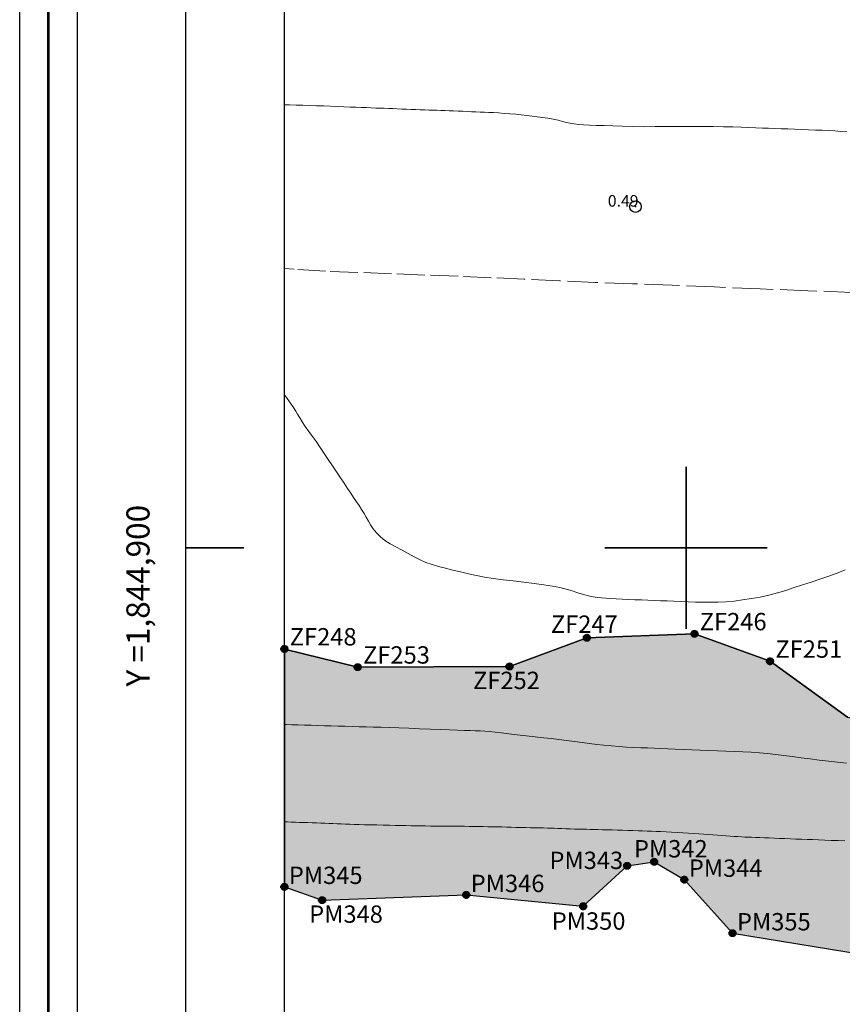
# Model space of a CAD drawing. Extents: x 447142 to 448392, y 1844645 to 1845455.
# Drawn here: x 447142 to 447213, y 1844861 to 1844946 of the extents above; entities that cross this region are included whole.
import ezdxf

# ---------------------------------------------------------------- set-up
doc = ezdxf.new("R2010")
doc.units = 0
doc.header["$MEASUREMENT"] = 0
doc.header["$PDMODE"] = 32
doc.header["$PDSIZE"] = -0.37
doc.linetypes.add('ACAD_ISO02W100', pattern=[15, 12, -3])
for name, color, linetype in [('0BUFER', 7, 'Continuous'), ('0E202', 7, 'Continuous'), ('0GRAD2', 7, 'Continuous'), ('0MM2', 7, 'Continuous'), ('0VERT1', 7, 'Continuous'), ('0VERT7', 7, 'Continuous'), ('1GRAD2', 7, 'Continuous'), ('1TODAS1K', 7, 'Continuous'), ('1VERTICE', 7, 'Continuous'), ('1VERTICE2', 7, 'Continuous'), ('COTA FOTOGRAMETRICA', 10, 'Continuous'), ('CURVA INTERMEDIA', 17, 'Continuous'), ('CURVA MAESTRA', 17, 'Continuous'), ('DEPRESION INTERMEDIA', 7, 'Continuous'), ('E202', 7, 'Continuous'), ('GRADLINE', 7, 'Continuous'), ('HOJA', 7, 'Continuous'), ('SIMBOLO GRADICULA', 7, 'Continuous'), ('VEREDA', 7, 'Continuous')]:
    doc.layers.add(name, color=color, linetype=linetype)
doc.layers.add('margen', color=7, linetype='Continuous', lineweight=53)
doc.layers.add('margen interno', color=7, linetype='Continuous', lineweight=25)
doc.styles.add('WMF-Times New Roman0', font='TIMES.TTF')

msp = doc.modelspace()

# ---------------------------------------------------------------- hatches: boundary and pattern name
at = {"linetype": 'Continuous'}
h = msp.add_hatch(color=254, dxfattribs=at)
h.paths.add_polyline_path([(447430.893, 1845086.32), (447411.575, 1845080.862), (447413.112, 1845076.798), (447414.964, 1845057.148), (447422.705, 1845032.322), (447434.316, 1844987.075), (447435.213, 1844980.882), (447434.165, 1844961.375), (447430.464, 1844951.773), (447424.978, 1844943.286), (447423.827, 1844937.071), (447408.393, 1844929.457), (447399.7, 1844923.664), (447395.47, 1844919.877), (447388.275, 1844908.627), (447386.247, 1844897.423), (447387.453, 1844890.583), (447390.317, 1844883.322), (447393.594, 1844877.823), (447401.007, 1844870.558), (447407.854, 1844866.478), (447401.389, 1844866.147), (447395.738, 1844869.072), (447387.216, 1844870.95), (447377.313, 1844874.919), (447365.929, 1844874.697), (447359.584, 1844872.518), (447346.95, 1844872.688), (447322.721, 1844876.66), (447286.308, 1844878.192), (447273.647, 1844881.444), (447255.663, 1844882.227), (447246.879, 1844884.737), (447240.525, 1844885.034), (447231.839, 1844883.37), (447224.351, 1844883.666), (447213.932, 1844885.361), (447207.252, 1844890.197), (447200.725, 1844892.572), (447191.443, 1844892.227), (447184.766, 1844889.746), (447171.65, 1844889.689), (447165.323, 1844891.257), (447165.323, 1844870.714), (447168.576, 1844869.565), (447181.024, 1844870.016), (447191.122, 1844869.034), (447194.916, 1844872.531), (447197.252, 1844872.876), (447199.851, 1844871.34), (447204.015, 1844866.711), (447222.343, 1844863.73), (447234.161, 1844863.263), (447240.574, 1844865.034), (447243.406, 1844865.041), (447246.349, 1844864.522), (447250.567, 1844862.43), (447272.777, 1844861.463), (447282.851, 1844858.32), (447321.88, 1844856.678), (447345.122, 1844852.711), (447363.729, 1844852.461), (447369.402, 1844855.001), (447373.84, 1844855.223), (447377.065, 1844853.735), (447378.781, 1844850.781), (447382.458, 1844851.598), (447384.208, 1844850.298), (447388.898, 1844850.278), (447391.696, 1844848.647), (447393.484, 1844846.829), (447395.609, 1844846.294), (447410.17, 1844845.808), (447422.299, 1844846.434), (447431.909, 1844843.294), (447438.921, 1844841.966), (447442.889, 1844841.852), (447452.241, 1844843.289), (447456.646, 1844842.623), (447464.362, 1844839.852), (447475.361, 1844839.764), (447503.722, 1844836.046), (447532.758, 1844833.974), (447546.111, 1844832.318), (447570.915, 1844827.456), (447574.793, 1844827.471), (447581.212, 1844829.709), (447595.995, 1844828.804), (447602.285, 1844829.692), (447604.101, 1844829.373), (447607.022, 1844827.36), (447621.299, 1844824.254), (447639.038, 1844822.296), (447652.45, 1844823.962), (447662.112, 1844826.553), (447667.373, 1844829.022), (447675.207, 1844829.034), (447678.7, 1844830.15), (447687.507, 1844830.064), (447691.808, 1844832.143), (447703.146, 1844830.561), (447713.373, 1844833.951), (447723.868, 1844834.731), (447733.435, 1844836.885), (447738.045, 1844838.811), (447743.344, 1844842.759), (447750.128, 1844845.061), (447769.009, 1844854.055), (447780.705, 1844864.81), (447781.65, 1844866.948), (447791.138, 1844878.539), (447797.861, 1844893.381), (447805.71, 1844901.535), (447807.666, 1844909.307), (447806.532, 1844911.931), (447802.794, 1844913.565), (447795.742, 1844914.249), (447790.952, 1844916.456), (447778.74, 1844916.982), (447774.947, 1844918.413), (447771.971, 1844918.491), (447765.837, 1844916.29), (447762.091, 1844915.986), (447760.1, 1844917.997), (447751.665, 1844936.86), (447747.833, 1844941.977), (447743.506, 1844944.309), (447727.359, 1844947.138), (447723.599, 1844949.071), (447718.765, 1844953.076), (447705.011, 1844971.299), (447698.301, 1844977.845), (447695.383, 1844978.22), (447694.271, 1844977.126), (447689.872, 1844962.924), (447689.52, 1844953.297), (447696.728, 1844946.985), (447706.724, 1844941.059), (447709.293, 1844928.585), (447714.059, 1844917.558), (447719.085, 1844913.641), (447724.525, 1844906.811), (447730.967, 1844904.543), (447736.777, 1844900.944), (447737.098, 1844897.231), (447735.012, 1844895.354), (447730.784, 1844893.541), (447723.217, 1844887.061), (447711.956, 1844883.001), (447704.42, 1844874.772), (447696.799, 1844869.823), (447691.743, 1844869.488), (447686.796, 1844872.993), (447683.485, 1844874.248), (447677.507, 1844873.286), (447668.983, 1844866.921), (447664.872, 1844862.284), (447660.775, 1844846.825), (447655.792, 1844842.472), (447652.889, 1844842.831), (447641.834, 1844849.961), (447632.667, 1844850.565), (447626.516, 1844855.626), (447619.626, 1844862.872), (447613.912, 1844865.664), (447603.018, 1844866.016), (447570.176, 1844858.889), (447562.173, 1844857.701), (447556.733, 1844858.058), (447550.313, 1844858.359), (447521.291, 1844866.948), (447491.797, 1844873.809), (447467.063, 1844877.805), (447452.82, 1844877.996), (447441.234, 1844882.69), (447434.273, 1844884.142), (447416.727, 1844884.061), (447412.236, 1844887.108), (447408.915, 1844890.679), (447406.247, 1844897.423), (447407.069, 1844901.787), (447410.791, 1844907.021), (447419.484, 1844912.814), (447424.246, 1844914.608), (447438.395, 1844922.185), (447443.853, 1844927.891), (447443.772, 1844936.446), (447448.624, 1844942.395), (447450.297, 1844948.46), (447453.937, 1844956.596), (447455.278, 1844981.558), (447454.309, 1844989.524), (447446.93, 1845019.57), (447443.177, 1845031.126), (447442.209, 1845036.958), (447434.057, 1845063.102), (447433.362, 1845078.106), (447432.269, 1845082.682)])
h.paths.add_polyline_path([(447707.692, 1844853.049), (447715.313, 1844857.998), (447723.376, 1844865.858), (447733.217, 1844869.74), (447741.473, 1844876.363), (447748.39, 1844880.487), (447754.419, 1844887.231), (447755.892, 1844890.391), (447757.052, 1844896.709), (447763.709, 1844896.052), (447773.688, 1844897.858), (447777.573, 1844897.063), (447774.001, 1844889.179), (447764.763, 1844877.321), (447757.689, 1844870.816), (447742.588, 1844863.623), (447736.917, 1844861.698), (447727.337, 1844856.013)], flags=16)
for points in [[(447200.72, 1844892.27), (447200.67, 1844892.28), (447200.62, 1844892.29), (447200.57, 1844892.31), (447200.53, 1844892.34), (447200.5, 1844892.38), (447200.47, 1844892.42), (447200.44, 1844892.47), (447200.43, 1844892.52), (447200.42, 1844892.57), (447200.43, 1844892.62), (447200.44, 1844892.67), (447200.47, 1844892.72), (447200.5, 1844892.77), (447200.53, 1844892.8), (447200.58, 1844892.83), (447200.62, 1844892.85), (447200.67, 1844892.87), (447200.72, 1844892.87), (447200.78, 1844892.87), (447200.83, 1844892.85), (447200.87, 1844892.83), (447200.92, 1844892.8), (447200.95, 1844892.76), (447200.98, 1844892.72), (447201.01, 1844892.67), (447201.02, 1844892.62), (447201.02, 1844892.57), (447201.02, 1844892.52), (447201.01, 1844892.47), (447200.98, 1844892.42), (447200.95, 1844892.38), (447200.92, 1844892.34), (447200.87, 1844892.31), (447200.83, 1844892.29), (447200.78, 1844892.28)], [(447191.44, 1844891.93), (447191.39, 1844891.93), (447191.34, 1844891.95), (447191.29, 1844891.97), (447191.25, 1844892), (447191.21, 1844892.03), (447191.18, 1844892.08), (447191.16, 1844892.12), (447191.15, 1844892.18), (447191.14, 1844892.23), (447191.15, 1844892.28), (447191.16, 1844892.33), (447191.18, 1844892.38), (447191.21, 1844892.42), (447191.25, 1844892.46), (447191.29, 1844892.49), (447191.34, 1844892.51), (447191.39, 1844892.52), (447191.44, 1844892.53), (447191.5, 1844892.52), (447191.55, 1844892.51), (447191.59, 1844892.49), (447191.64, 1844892.46), (447191.67, 1844892.42), (447191.7, 1844892.38), (447191.72, 1844892.33), (447191.74, 1844892.28), (447191.74, 1844892.23), (447191.74, 1844892.18), (447191.72, 1844892.12), (447191.7, 1844892.08), (447191.67, 1844892.03), (447191.64, 1844892), (447191.59, 1844891.97), (447191.55, 1844891.95), (447191.5, 1844891.93)], [(447165.32, 1844890.96), (447165.27, 1844890.96), (447165.22, 1844890.98), (447165.17, 1844891), (447165.13, 1844891.03), (447165.09, 1844891.06), (447165.06, 1844891.11), (447165.04, 1844891.15), (447165.03, 1844891.21), (447165.02, 1844891.26), (447165.03, 1844891.31), (447165.04, 1844891.36), (447165.06, 1844891.41), (447165.09, 1844891.45), (447165.13, 1844891.49), (447165.17, 1844891.52), (447165.22, 1844891.54), (447165.27, 1844891.55), (447165.32, 1844891.56), (447165.37, 1844891.55), (447165.43, 1844891.54), (447165.47, 1844891.52), (447165.52, 1844891.49), (447165.55, 1844891.45), (447165.58, 1844891.41), (447165.6, 1844891.36), (447165.62, 1844891.31), (447165.62, 1844891.26), (447165.62, 1844891.21), (447165.6, 1844891.15), (447165.58, 1844891.11), (447165.55, 1844891.06), (447165.52, 1844891.03), (447165.47, 1844891), (447165.43, 1844890.98), (447165.37, 1844890.96)], [(447207.25, 1844889.9), (447207.2, 1844889.9), (447207.15, 1844889.91), (447207.1, 1844889.94), (447207.06, 1844889.97), (447207.02, 1844890), (447206.99, 1844890.05), (447206.97, 1844890.09), (447206.96, 1844890.14), (447206.95, 1844890.2), (447206.96, 1844890.25), (447206.97, 1844890.3), (447206.99, 1844890.35), (447207.02, 1844890.39), (447207.06, 1844890.43), (447207.1, 1844890.46), (447207.15, 1844890.48), (447207.2, 1844890.49), (447207.25, 1844890.5), (447207.3, 1844890.49), (447207.35, 1844890.48), (447207.4, 1844890.46), (447207.44, 1844890.43), (447207.48, 1844890.39), (447207.51, 1844890.35), (447207.53, 1844890.3), (447207.55, 1844890.25), (447207.55, 1844890.2), (447207.55, 1844890.14), (447207.53, 1844890.09), (447207.51, 1844890.05), (447207.48, 1844890), (447207.44, 1844889.97), (447207.4, 1844889.94), (447207.35, 1844889.91), (447207.3, 1844889.9)], [(447171.65, 1844889.39), (447171.6, 1844889.39), (447171.55, 1844889.41), (447171.5, 1844889.43), (447171.46, 1844889.46), (447171.42, 1844889.5), (447171.39, 1844889.54), (447171.37, 1844889.59), (447171.35, 1844889.64), (447171.35, 1844889.69), (447171.35, 1844889.74), (447171.37, 1844889.79), (447171.39, 1844889.84), (447171.42, 1844889.88), (447171.46, 1844889.92), (447171.5, 1844889.95), (447171.55, 1844889.97), (447171.6, 1844889.98), (447171.65, 1844889.99), (447171.7, 1844889.98), (447171.75, 1844889.97), (447171.8, 1844889.95), (447171.84, 1844889.92), (447171.88, 1844889.88), (447171.91, 1844889.84), (447171.93, 1844889.79), (447171.95, 1844889.74), (447171.95, 1844889.69), (447171.95, 1844889.64), (447171.93, 1844889.59), (447171.91, 1844889.54), (447171.88, 1844889.5), (447171.84, 1844889.46), (447171.8, 1844889.43), (447171.75, 1844889.41), (447171.7, 1844889.39)], [(447184.77, 1844889.45), (447184.71, 1844889.45), (447184.66, 1844889.46), (447184.62, 1844889.49), (447184.57, 1844889.52), (447184.54, 1844889.55), (447184.51, 1844889.6), (447184.48, 1844889.64), (447184.47, 1844889.69), (447184.47, 1844889.75), (447184.47, 1844889.8), (447184.48, 1844889.85), (447184.51, 1844889.9), (447184.54, 1844889.94), (447184.57, 1844889.98), (447184.62, 1844890.01), (447184.66, 1844890.03), (447184.71, 1844890.04), (447184.77, 1844890.05), (447184.82, 1844890.04), (447184.87, 1844890.03), (447184.92, 1844890.01), (447184.96, 1844889.98), (447185, 1844889.94), (447185.03, 1844889.9), (447185.05, 1844889.85), (447185.06, 1844889.8), (447185.07, 1844889.75), (447185.06, 1844889.69), (447185.05, 1844889.64), (447185.03, 1844889.6), (447185, 1844889.55), (447184.96, 1844889.52), (447184.92, 1844889.49), (447184.87, 1844889.46), (447184.82, 1844889.45)], [(447194.92, 1844872.23), (447194.86, 1844872.24), (447194.81, 1844872.25), (447194.77, 1844872.27), (447194.72, 1844872.3), (447194.69, 1844872.34), (447194.66, 1844872.38), (447194.63, 1844872.43), (447194.62, 1844872.48), (447194.62, 1844872.53), (447194.62, 1844872.58), (447194.63, 1844872.63), (447194.66, 1844872.68), (447194.69, 1844872.72), (447194.72, 1844872.76), (447194.77, 1844872.79), (447194.81, 1844872.81), (447194.86, 1844872.83), (447194.92, 1844872.83), (447194.97, 1844872.83), (447195.02, 1844872.81), (447195.07, 1844872.79), (447195.11, 1844872.76), (447195.15, 1844872.72), (447195.18, 1844872.68), (447195.2, 1844872.63), (447195.21, 1844872.58), (447195.22, 1844872.53), (447195.21, 1844872.48), (447195.2, 1844872.43), (447195.18, 1844872.38), (447195.15, 1844872.34), (447195.11, 1844872.3), (447195.07, 1844872.27), (447195.02, 1844872.25), (447194.97, 1844872.24)], [(447197.25, 1844872.58), (447197.2, 1844872.58), (447197.15, 1844872.59), (447197.1, 1844872.62), (447197.06, 1844872.65), (447197.02, 1844872.68), (447196.99, 1844872.73), (447196.97, 1844872.77), (447196.96, 1844872.82), (447196.95, 1844872.88), (447196.96, 1844872.93), (447196.97, 1844872.98), (447196.99, 1844873.03), (447197.02, 1844873.07), (447197.06, 1844873.11), (447197.1, 1844873.14), (447197.15, 1844873.16), (447197.2, 1844873.17), (447197.25, 1844873.18), (447197.3, 1844873.17), (447197.35, 1844873.16), (447197.4, 1844873.14), (447197.44, 1844873.11), (447197.48, 1844873.07), (447197.51, 1844873.03), (447197.53, 1844872.98), (447197.55, 1844872.93), (447197.55, 1844872.88), (447197.55, 1844872.82), (447197.53, 1844872.77), (447197.51, 1844872.73), (447197.48, 1844872.68), (447197.44, 1844872.65), (447197.4, 1844872.62), (447197.35, 1844872.59), (447197.3, 1844872.58)], [(447199.85, 1844871.04), (447199.8, 1844871.04), (447199.75, 1844871.06), (447199.7, 1844871.08), (447199.66, 1844871.11), (447199.62, 1844871.15), (447199.59, 1844871.19), (447199.57, 1844871.24), (447199.56, 1844871.29), (447199.55, 1844871.34), (447199.56, 1844871.39), (447199.57, 1844871.44), (447199.59, 1844871.49), (447199.62, 1844871.53), (447199.66, 1844871.57), (447199.7, 1844871.6), (447199.75, 1844871.62), (447199.8, 1844871.64), (447199.85, 1844871.64), (447199.9, 1844871.64), (447199.95, 1844871.62), (447200, 1844871.6), (447200.04, 1844871.57), (447200.08, 1844871.53), (447200.11, 1844871.49), (447200.13, 1844871.44), (447200.15, 1844871.39), (447200.15, 1844871.34), (447200.15, 1844871.29), (447200.13, 1844871.24), (447200.11, 1844871.19), (447200.08, 1844871.15), (447200.04, 1844871.11), (447200, 1844871.08), (447199.95, 1844871.06), (447199.9, 1844871.04)], [(447165.32, 1844870.41), (447165.27, 1844870.42), (447165.22, 1844870.43), (447165.17, 1844870.45), (447165.13, 1844870.48), (447165.09, 1844870.52), (447165.06, 1844870.56), (447165.04, 1844870.61), (447165.03, 1844870.66), (447165.02, 1844870.71), (447165.03, 1844870.77), (447165.04, 1844870.82), (447165.06, 1844870.86), (447165.09, 1844870.91), (447165.13, 1844870.94), (447165.17, 1844870.97), (447165.22, 1844871), (447165.27, 1844871.01), (447165.32, 1844871.01), (447165.37, 1844871.01), (447165.43, 1844871), (447165.47, 1844870.97), (447165.52, 1844870.94), (447165.55, 1844870.91), (447165.58, 1844870.86), (447165.6, 1844870.82), (447165.62, 1844870.77), (447165.62, 1844870.71), (447165.62, 1844870.66), (447165.6, 1844870.61), (447165.58, 1844870.56), (447165.55, 1844870.52), (447165.52, 1844870.48), (447165.47, 1844870.45), (447165.43, 1844870.43), (447165.37, 1844870.42)], [(447168.58, 1844869.26), (447168.52, 1844869.27), (447168.47, 1844869.28), (447168.43, 1844869.31), (447168.38, 1844869.34), (447168.35, 1844869.37), (447168.32, 1844869.42), (447168.29, 1844869.46), (447168.28, 1844869.51), (447168.28, 1844869.56), (447168.28, 1844869.62), (447168.29, 1844869.67), (447168.32, 1844869.71), (447168.35, 1844869.76), (447168.38, 1844869.79), (447168.43, 1844869.82), (447168.47, 1844869.85), (447168.52, 1844869.86), (447168.58, 1844869.86), (447168.63, 1844869.86), (447168.68, 1844869.85), (447168.73, 1844869.82), (447168.77, 1844869.79), (447168.81, 1844869.76), (447168.84, 1844869.71), (447168.86, 1844869.67), (447168.87, 1844869.62), (447168.88, 1844869.56), (447168.87, 1844869.51), (447168.86, 1844869.46), (447168.84, 1844869.42), (447168.81, 1844869.37), (447168.77, 1844869.34), (447168.73, 1844869.31), (447168.68, 1844869.28), (447168.63, 1844869.27)], [(447181.02, 1844869.72), (447180.97, 1844869.72), (447180.92, 1844869.73), (447180.87, 1844869.76), (447180.83, 1844869.79), (447180.79, 1844869.82), (447180.76, 1844869.87), (447180.74, 1844869.91), (447180.73, 1844869.96), (447180.72, 1844870.02), (447180.73, 1844870.07), (447180.74, 1844870.12), (447180.76, 1844870.17), (447180.79, 1844870.21), (447180.83, 1844870.25), (447180.87, 1844870.28), (447180.92, 1844870.3), (447180.97, 1844870.31), (447181.02, 1844870.32), (447181.08, 1844870.31), (447181.13, 1844870.3), (447181.17, 1844870.28), (447181.22, 1844870.25), (447181.25, 1844870.21), (447181.28, 1844870.17), (447181.31, 1844870.12), (447181.32, 1844870.07), (447181.32, 1844870.02), (447181.32, 1844869.96), (447181.31, 1844869.91), (447181.28, 1844869.87), (447181.25, 1844869.82), (447181.22, 1844869.79), (447181.17, 1844869.76), (447181.13, 1844869.73), (447181.08, 1844869.72)], [(447191.12, 1844868.73), (447191.07, 1844868.74), (447191.02, 1844868.75), (447190.97, 1844868.77), (447190.93, 1844868.8), (447190.89, 1844868.84), (447190.86, 1844868.88), (447190.84, 1844868.93), (447190.83, 1844868.98), (447190.82, 1844869.03), (447190.83, 1844869.09), (447190.84, 1844869.14), (447190.86, 1844869.18), (447190.89, 1844869.23), (447190.93, 1844869.26), (447190.97, 1844869.29), (447191.02, 1844869.32), (447191.07, 1844869.33), (447191.12, 1844869.33), (447191.17, 1844869.33), (447191.22, 1844869.32), (447191.27, 1844869.29), (447191.31, 1844869.26), (447191.35, 1844869.23), (447191.38, 1844869.18), (447191.4, 1844869.14), (447191.42, 1844869.09), (447191.42, 1844869.03), (447191.42, 1844868.98), (447191.4, 1844868.93), (447191.38, 1844868.88), (447191.35, 1844868.84), (447191.31, 1844868.8), (447191.27, 1844868.77), (447191.22, 1844868.75), (447191.17, 1844868.74)], [(447204.02, 1844866.41), (447203.96, 1844866.42), (447203.91, 1844866.43), (447203.86, 1844866.45), (447203.82, 1844866.48), (447203.79, 1844866.52), (447203.76, 1844866.56), (447203.73, 1844866.61), (447203.72, 1844866.66), (447203.72, 1844866.71), (447203.72, 1844866.76), (447203.73, 1844866.81), (447203.76, 1844866.86), (447203.79, 1844866.9), (447203.82, 1844866.94), (447203.87, 1844866.97), (447203.91, 1844866.99), (447203.96, 1844867.01), (447204.02, 1844867.01), (447204.07, 1844867.01), (447204.12, 1844866.99), (447204.17, 1844866.97), (447204.21, 1844866.94), (447204.24, 1844866.9), (447204.27, 1844866.86), (447204.3, 1844866.81), (447204.31, 1844866.76), (447204.32, 1844866.71), (447204.31, 1844866.66), (447204.3, 1844866.61), (447204.27, 1844866.56), (447204.24, 1844866.52), (447204.21, 1844866.48), (447204.16, 1844866.45), (447204.12, 1844866.43), (447204.07, 1844866.42)]]:
    msp.add_hatch(color=174, dxfattribs=at).paths.add_polyline_path(points)

# ---------------------------------------------------------------- linework, layer by layer
at = {"layer": '0BUFER'}
msp.add_lwpolyline([(447213.932, 1844885.361), (447207.252, 1844890.197), (447200.725, 1844892.572), (447191.443, 1844892.227), (447184.766, 1844889.746), (447171.65, 1844889.689), (447165.323, 1844891.257), (447165.323, 1844870.714), (447168.576, 1844869.565), (447181.024, 1844870.016), (447191.122, 1844869.034), (447194.916, 1844872.531), (447197.252, 1844872.876), (447199.851, 1844871.34), (447204.015, 1844866.711), (447222.343, 1844863.73)], dxfattribs=at)
at = {"layer": '0E202', "linetype": 'Continuous', "lineweight": 20, "ltscale": 0.5}
for points in [[(447184.77, 1844889.75), (447191.44, 1844892.23)], [(447191.44, 1844892.23), (447200.72, 1844892.57)], [(447200.72, 1844892.57), (447207.25, 1844890.2)], [(447165.32, 1844891.26), (447171.65, 1844889.69)], [(447171.65, 1844889.69), (447184.77, 1844889.75)], [(447207.25, 1844890.2), (447213.93, 1844885.36)]]:
    msp.add_lwpolyline(points, dxfattribs=at)
at = {"layer": '0GRAD2'}
for q in [(447156.823, 1845427.653), (447156.823, 1845427.652), (447156.823, 1845427.652), (447156.823, 1845078.685), (447156.823, 1844862.863)]:
    msp.add_line((447156.823, 1844672.675), q, dxfattribs=at)
msp.add_lwpolyline([(447165.323, 1844681.175), (447165.323, 1845419.152), (448230.323, 1845419.152), (448230.323, 1845338.484), (448230.323, 1845338.444), (448230.323, 1844681.152), (448228.453, 1844681.152), (448228.445, 1844681.152), (448227.745, 1844681.152), (447165.323, 1844681.152), (447165.323, 1844681.175)], dxfattribs=at)
at = {"layer": '0MM2', "linetype": 'Continuous', "lineweight": 20, "ltscale": 0.09}
for points in [[(447191.12, 1844869.03), (447194.92, 1844872.53)], [(447194.92, 1844872.53), (447197.25, 1844872.88)], [(447197.25, 1844872.88), (447199.85, 1844871.34)], [(447165.32, 1844870.71), (447168.58, 1844869.56)], [(447199.85, 1844871.34), (447204.02, 1844866.71)], [(447168.58, 1844869.56), (447181.02, 1844870.02)], [(447181.02, 1844870.02), (447191.12, 1844869.03)], [(447204.02, 1844866.71), (447222.34, 1844863.73)]]:
    msp.add_lwpolyline(points, dxfattribs=at)
at = {"layer": '0VERT1', "color": 174}
for points in [[(447194.92, 1844872.23), (447194.86, 1844872.24), (447194.81, 1844872.25), (447194.77, 1844872.27), (447194.72, 1844872.3), (447194.69, 1844872.34), (447194.66, 1844872.38), (447194.63, 1844872.43), (447194.62, 1844872.48), (447194.62, 1844872.53), (447194.62, 1844872.58), (447194.63, 1844872.63), (447194.66, 1844872.68), (447194.69, 1844872.72), (447194.72, 1844872.76), (447194.77, 1844872.79), (447194.81, 1844872.81), (447194.86, 1844872.83), (447194.92, 1844872.83), (447194.97, 1844872.83), (447195.02, 1844872.81), (447195.07, 1844872.79), (447195.11, 1844872.76), (447195.15, 1844872.72), (447195.18, 1844872.68), (447195.2, 1844872.63), (447195.21, 1844872.58), (447195.22, 1844872.53), (447195.21, 1844872.48), (447195.2, 1844872.43), (447195.18, 1844872.38), (447195.15, 1844872.34), (447195.11, 1844872.3), (447195.07, 1844872.27), (447195.02, 1844872.25), (447194.97, 1844872.24), (447194.92, 1844872.23)], [(447197.25, 1844872.58), (447197.2, 1844872.58), (447197.15, 1844872.59), (447197.1, 1844872.62), (447197.06, 1844872.65), (447197.02, 1844872.68), (447196.99, 1844872.73), (447196.97, 1844872.77), (447196.96, 1844872.82), (447196.95, 1844872.88), (447196.96, 1844872.93), (447196.97, 1844872.98), (447196.99, 1844873.03), (447197.02, 1844873.07), (447197.06, 1844873.11), (447197.1, 1844873.14), (447197.15, 1844873.16), (447197.2, 1844873.17), (447197.25, 1844873.18), (447197.3, 1844873.17), (447197.35, 1844873.16), (447197.4, 1844873.14), (447197.44, 1844873.11), (447197.48, 1844873.07), (447197.51, 1844873.03), (447197.53, 1844872.98), (447197.55, 1844872.93), (447197.55, 1844872.88), (447197.55, 1844872.82), (447197.53, 1844872.77), (447197.51, 1844872.73), (447197.48, 1844872.68), (447197.44, 1844872.65), (447197.4, 1844872.62), (447197.35, 1844872.59), (447197.3, 1844872.58), (447197.25, 1844872.58)], [(447199.85, 1844871.04), (447199.8, 1844871.04), (447199.75, 1844871.06), (447199.7, 1844871.08), (447199.66, 1844871.11), (447199.62, 1844871.15), (447199.59, 1844871.19), (447199.57, 1844871.24), (447199.56, 1844871.29), (447199.55, 1844871.34), (447199.56, 1844871.39), (447199.57, 1844871.44), (447199.59, 1844871.49), (447199.62, 1844871.53), (447199.66, 1844871.57), (447199.7, 1844871.6), (447199.75, 1844871.62), (447199.8, 1844871.64), (447199.85, 1844871.64), (447199.9, 1844871.64), (447199.95, 1844871.62), (447200, 1844871.6), (447200.04, 1844871.57), (447200.08, 1844871.53), (447200.11, 1844871.49), (447200.13, 1844871.44), (447200.15, 1844871.39), (447200.15, 1844871.34), (447200.15, 1844871.29), (447200.13, 1844871.24), (447200.11, 1844871.19), (447200.08, 1844871.15), (447200.04, 1844871.11), (447200, 1844871.08), (447199.95, 1844871.06), (447199.9, 1844871.04), (447199.85, 1844871.04)], [(447165.32, 1844870.41), (447165.27, 1844870.42), (447165.22, 1844870.43), (447165.17, 1844870.45), (447165.13, 1844870.48), (447165.09, 1844870.52), (447165.06, 1844870.56), (447165.04, 1844870.61), (447165.03, 1844870.66), (447165.02, 1844870.71), (447165.03, 1844870.77), (447165.04, 1844870.82), (447165.06, 1844870.86), (447165.09, 1844870.91), (447165.13, 1844870.94), (447165.17, 1844870.97), (447165.22, 1844871), (447165.27, 1844871.01), (447165.32, 1844871.01), (447165.37, 1844871.01), (447165.43, 1844871), (447165.47, 1844870.97), (447165.52, 1844870.94), (447165.55, 1844870.91), (447165.58, 1844870.86), (447165.6, 1844870.82), (447165.62, 1844870.77), (447165.62, 1844870.71), (447165.62, 1844870.66), (447165.6, 1844870.61), (447165.58, 1844870.56), (447165.55, 1844870.52), (447165.52, 1844870.48), (447165.47, 1844870.45), (447165.43, 1844870.43), (447165.37, 1844870.42), (447165.32, 1844870.41)], [(447168.58, 1844869.26), (447168.52, 1844869.27), (447168.47, 1844869.28), (447168.43, 1844869.31), (447168.38, 1844869.34), (447168.35, 1844869.37), (447168.32, 1844869.42), (447168.29, 1844869.46), (447168.28, 1844869.51), (447168.28, 1844869.56), (447168.28, 1844869.62), (447168.29, 1844869.67), (447168.32, 1844869.71), (447168.35, 1844869.76), (447168.38, 1844869.79), (447168.43, 1844869.82), (447168.47, 1844869.85), (447168.52, 1844869.86), (447168.58, 1844869.86), (447168.63, 1844869.86), (447168.68, 1844869.85), (447168.73, 1844869.82), (447168.77, 1844869.79), (447168.81, 1844869.76), (447168.84, 1844869.71), (447168.86, 1844869.67), (447168.87, 1844869.62), (447168.88, 1844869.56), (447168.87, 1844869.51), (447168.86, 1844869.46), (447168.84, 1844869.42), (447168.81, 1844869.37), (447168.77, 1844869.34), (447168.73, 1844869.31), (447168.68, 1844869.28), (447168.63, 1844869.27), (447168.58, 1844869.26)], [(447181.02, 1844869.72), (447180.97, 1844869.72), (447180.92, 1844869.73), (447180.87, 1844869.76), (447180.83, 1844869.79), (447180.79, 1844869.82), (447180.76, 1844869.87), (447180.74, 1844869.91), (447180.73, 1844869.96), (447180.72, 1844870.02), (447180.73, 1844870.07), (447180.74, 1844870.12), (447180.76, 1844870.17), (447180.79, 1844870.21), (447180.83, 1844870.25), (447180.87, 1844870.28), (447180.92, 1844870.3), (447180.97, 1844870.31), (447181.02, 1844870.32), (447181.08, 1844870.31), (447181.13, 1844870.3), (447181.17, 1844870.28), (447181.22, 1844870.25), (447181.25, 1844870.21), (447181.28, 1844870.17), (447181.31, 1844870.12), (447181.32, 1844870.07), (447181.32, 1844870.02), (447181.32, 1844869.96), (447181.31, 1844869.91), (447181.28, 1844869.87), (447181.25, 1844869.82), (447181.22, 1844869.79), (447181.17, 1844869.76), (447181.13, 1844869.73), (447181.08, 1844869.72), (447181.02, 1844869.72)], [(447191.12, 1844868.73), (447191.07, 1844868.74), (447191.02, 1844868.75), (447190.97, 1844868.77), (447190.93, 1844868.8), (447190.89, 1844868.84), (447190.86, 1844868.88), (447190.84, 1844868.93), (447190.83, 1844868.98), (447190.82, 1844869.03), (447190.83, 1844869.09), (447190.84, 1844869.14), (447190.86, 1844869.18), (447190.89, 1844869.23), (447190.93, 1844869.26), (447190.97, 1844869.29), (447191.02, 1844869.32), (447191.07, 1844869.33), (447191.12, 1844869.33), (447191.17, 1844869.33), (447191.22, 1844869.32), (447191.27, 1844869.29), (447191.31, 1844869.26), (447191.35, 1844869.23), (447191.38, 1844869.18), (447191.4, 1844869.14), (447191.42, 1844869.09), (447191.42, 1844869.03), (447191.42, 1844868.98), (447191.4, 1844868.93), (447191.38, 1844868.88), (447191.35, 1844868.84), (447191.31, 1844868.8), (447191.27, 1844868.77), (447191.22, 1844868.75), (447191.17, 1844868.74), (447191.12, 1844868.73)], [(447204.02, 1844866.41), (447203.96, 1844866.42), (447203.91, 1844866.43), (447203.86, 1844866.45), (447203.82, 1844866.48), (447203.79, 1844866.52), (447203.76, 1844866.56), (447203.73, 1844866.61), (447203.72, 1844866.66), (447203.72, 1844866.71), (447203.72, 1844866.76), (447203.73, 1844866.81), (447203.76, 1844866.86), (447203.79, 1844866.9), (447203.82, 1844866.94), (447203.87, 1844866.97), (447203.91, 1844866.99), (447203.96, 1844867.01), (447204.02, 1844867.01), (447204.07, 1844867.01), (447204.12, 1844866.99), (447204.17, 1844866.97), (447204.21, 1844866.94), (447204.24, 1844866.9), (447204.27, 1844866.86), (447204.3, 1844866.81), (447204.31, 1844866.76), (447204.32, 1844866.71), (447204.31, 1844866.66), (447204.3, 1844866.61), (447204.27, 1844866.56), (447204.24, 1844866.52), (447204.21, 1844866.48), (447204.16, 1844866.45), (447204.12, 1844866.43), (447204.07, 1844866.42), (447204.02, 1844866.41)]]:
    msp.add_lwpolyline(points, dxfattribs=at)
at = {"layer": '0VERT7', "color": 174}
for points in [[(447200.72, 1844892.27), (447200.67, 1844892.28), (447200.62, 1844892.29), (447200.57, 1844892.31), (447200.53, 1844892.34), (447200.5, 1844892.38), (447200.47, 1844892.42), (447200.44, 1844892.47), (447200.43, 1844892.52), (447200.42, 1844892.57), (447200.43, 1844892.62), (447200.44, 1844892.67), (447200.47, 1844892.72), (447200.5, 1844892.77), (447200.53, 1844892.8), (447200.58, 1844892.83), (447200.62, 1844892.85), (447200.67, 1844892.87), (447200.72, 1844892.87), (447200.78, 1844892.87), (447200.83, 1844892.85), (447200.87, 1844892.83), (447200.92, 1844892.8), (447200.95, 1844892.76), (447200.98, 1844892.72), (447201.01, 1844892.67), (447201.02, 1844892.62), (447201.02, 1844892.57), (447201.02, 1844892.52), (447201.01, 1844892.47), (447200.98, 1844892.42), (447200.95, 1844892.38), (447200.92, 1844892.34), (447200.87, 1844892.31), (447200.83, 1844892.29), (447200.78, 1844892.28), (447200.72, 1844892.27)], [(447191.44, 1844891.93), (447191.39, 1844891.93), (447191.34, 1844891.95), (447191.29, 1844891.97), (447191.25, 1844892), (447191.21, 1844892.03), (447191.18, 1844892.08), (447191.16, 1844892.12), (447191.15, 1844892.18), (447191.14, 1844892.23), (447191.15, 1844892.28), (447191.16, 1844892.33), (447191.18, 1844892.38), (447191.21, 1844892.42), (447191.25, 1844892.46), (447191.29, 1844892.49), (447191.34, 1844892.51), (447191.39, 1844892.52), (447191.44, 1844892.53), (447191.5, 1844892.52), (447191.55, 1844892.51), (447191.59, 1844892.49), (447191.64, 1844892.46), (447191.67, 1844892.42), (447191.7, 1844892.38), (447191.72, 1844892.33), (447191.74, 1844892.28), (447191.74, 1844892.23), (447191.74, 1844892.18), (447191.72, 1844892.12), (447191.7, 1844892.08), (447191.67, 1844892.03), (447191.64, 1844892), (447191.59, 1844891.97), (447191.55, 1844891.95), (447191.5, 1844891.93), (447191.44, 1844891.93)], [(447165.32, 1844890.96), (447165.27, 1844890.96), (447165.22, 1844890.98), (447165.17, 1844891), (447165.13, 1844891.03), (447165.09, 1844891.06), (447165.06, 1844891.11), (447165.04, 1844891.15), (447165.03, 1844891.21), (447165.02, 1844891.26), (447165.03, 1844891.31), (447165.04, 1844891.36), (447165.06, 1844891.41), (447165.09, 1844891.45), (447165.13, 1844891.49), (447165.17, 1844891.52), (447165.22, 1844891.54), (447165.27, 1844891.55), (447165.32, 1844891.56), (447165.37, 1844891.55), (447165.43, 1844891.54), (447165.47, 1844891.52), (447165.52, 1844891.49), (447165.55, 1844891.45), (447165.58, 1844891.41), (447165.6, 1844891.36), (447165.62, 1844891.31), (447165.62, 1844891.26), (447165.62, 1844891.21), (447165.6, 1844891.15), (447165.58, 1844891.11), (447165.55, 1844891.06), (447165.52, 1844891.03), (447165.47, 1844891), (447165.43, 1844890.98), (447165.37, 1844890.96), (447165.32, 1844890.96)], [(447207.25, 1844889.9), (447207.2, 1844889.9), (447207.15, 1844889.91), (447207.1, 1844889.94), (447207.06, 1844889.97), (447207.02, 1844890), (447206.99, 1844890.05), (447206.97, 1844890.09), (447206.96, 1844890.14), (447206.95, 1844890.2), (447206.96, 1844890.25), (447206.97, 1844890.3), (447206.99, 1844890.35), (447207.02, 1844890.39), (447207.06, 1844890.43), (447207.1, 1844890.46), (447207.15, 1844890.48), (447207.2, 1844890.49), (447207.25, 1844890.5), (447207.3, 1844890.49), (447207.35, 1844890.48), (447207.4, 1844890.46), (447207.44, 1844890.43), (447207.48, 1844890.39), (447207.51, 1844890.35), (447207.53, 1844890.3), (447207.55, 1844890.25), (447207.55, 1844890.2), (447207.55, 1844890.14), (447207.53, 1844890.09), (447207.51, 1844890.05), (447207.48, 1844890), (447207.44, 1844889.97), (447207.4, 1844889.94), (447207.35, 1844889.91), (447207.3, 1844889.9), (447207.25, 1844889.9)], [(447171.65, 1844889.39), (447171.6, 1844889.39), (447171.55, 1844889.41), (447171.5, 1844889.43), (447171.46, 1844889.46), (447171.42, 1844889.5), (447171.39, 1844889.54), (447171.37, 1844889.59), (447171.35, 1844889.64), (447171.35, 1844889.69), (447171.35, 1844889.74), (447171.37, 1844889.79), (447171.39, 1844889.84), (447171.42, 1844889.88), (447171.46, 1844889.92), (447171.5, 1844889.95), (447171.55, 1844889.97), (447171.6, 1844889.98), (447171.65, 1844889.99), (447171.7, 1844889.98), (447171.75, 1844889.97), (447171.8, 1844889.95), (447171.84, 1844889.92), (447171.88, 1844889.88), (447171.91, 1844889.84), (447171.93, 1844889.79), (447171.95, 1844889.74), (447171.95, 1844889.69), (447171.95, 1844889.64), (447171.93, 1844889.59), (447171.91, 1844889.54), (447171.88, 1844889.5), (447171.84, 1844889.46), (447171.8, 1844889.43), (447171.75, 1844889.41), (447171.7, 1844889.39), (447171.65, 1844889.39)], [(447184.77, 1844889.45), (447184.71, 1844889.45), (447184.66, 1844889.46), (447184.62, 1844889.49), (447184.57, 1844889.52), (447184.54, 1844889.55), (447184.51, 1844889.6), (447184.48, 1844889.64), (447184.47, 1844889.69), (447184.47, 1844889.75), (447184.47, 1844889.8), (447184.48, 1844889.85), (447184.51, 1844889.9), (447184.54, 1844889.94), (447184.57, 1844889.98), (447184.62, 1844890.01), (447184.66, 1844890.03), (447184.71, 1844890.04), (447184.77, 1844890.05), (447184.82, 1844890.04), (447184.87, 1844890.03), (447184.92, 1844890.01), (447184.96, 1844889.98), (447185, 1844889.94), (447185.03, 1844889.9), (447185.05, 1844889.85), (447185.06, 1844889.8), (447185.07, 1844889.75), (447185.06, 1844889.69), (447185.05, 1844889.64), (447185.03, 1844889.6), (447185, 1844889.55), (447184.96, 1844889.52), (447184.92, 1844889.49), (447184.87, 1844889.46), (447184.82, 1844889.45), (447184.77, 1844889.45)]]:
    msp.add_lwpolyline(points, dxfattribs=at)
at = {"layer": 'COTA FOTOGRAMETRICA'}
msp.add_point((447195.632, 1844929.472, 0.487), dxfattribs=at)
at = {"layer": 'CURVA INTERMEDIA', "color": 17, "linetype": 'Continuous', "lineweight": 9, "elevation": 1.001}
msp.add_lwpolyline([(447213.856, 1844881.408), (447213.076, 1844881.486), (447212.289, 1844881.575), (447211.495, 1844881.669), (447210.704, 1844881.766), (447209.93, 1844881.866), (447209.177, 1844881.965), (447208.448, 1844882.059), (447207.739, 1844882.145), (447207.042, 1844882.221), (447206.345, 1844882.284), (447205.636, 1844882.333), (447204.913, 1844882.373), (447204.181, 1844882.405), (447203.444, 1844882.434), (447202.709, 1844882.462), (447201.972, 1844882.493), (447201.231, 1844882.526), (447200.489, 1844882.559), (447199.758, 1844882.589), (447199.061, 1844882.616), (447198.418, 1844882.641), (447197.819, 1844882.664), (447197.244, 1844882.686), (447196.675, 1844882.708), (447196.095, 1844882.73), (447195.494, 1844882.758), (447194.87, 1844882.792), (447194.224, 1844882.835), (447193.565, 1844882.886), (447192.917, 1844882.946), (447192.298, 1844883.015), (447191.679, 1844883.095), (447191.03, 1844883.186), (447190.359, 1844883.279), (447189.685, 1844883.367), (447189.022, 1844883.446), (447188.377, 1844883.519), (447187.708, 1844883.588), (447186.978, 1844883.661), (447186.207, 1844883.745), (447185.432, 1844883.843), (447184.702, 1844883.941), (447184.06, 1844884.023), (447183.509, 1844884.086), (447183.04, 1844884.128), (447182.619, 1844884.156), (447182.212, 1844884.176), (447181.8, 1844884.193), (447181.362, 1844884.209), (447180.865, 1844884.229), (447180.274, 1844884.251), (447179.579, 1844884.278), (447178.778, 1844884.308), (447177.899, 1844884.342), (447176.979, 1844884.377), (447176.065, 1844884.413), (447175.199, 1844884.445), (447174.4, 1844884.474), (447173.675, 1844884.496), (447173.012, 1844884.515), (447172.39, 1844884.531), (447171.783, 1844884.547), (447171.17, 1844884.563), (447170.558, 1844884.58), (447169.96, 1844884.596), (447169.373, 1844884.613), (447168.792, 1844884.633), (447168.213, 1844884.653), (447167.639, 1844884.67), (447167.07, 1844884.685), (447166.51, 1844884.699), (447165.972, 1844884.714), (447165.47, 1844884.731), (447165.323, 1844884.736)], dxfattribs=at)
at = {"layer": 'CURVA MAESTRA', "color": 17, "linetype": 'Continuous', "lineweight": 13, "elevation": 0.023}
msp.add_lwpolyline([(447165.323, 1844876.335), (447165.579, 1844876.325), (447165.916, 1844876.313), (447166.272, 1844876.299), (447166.636, 1844876.285), (447166.996, 1844876.271), (447167.359, 1844876.258), (447167.729, 1844876.243), (447168.101, 1844876.229), (447168.467, 1844876.215), (447168.824, 1844876.201), (447169.171, 1844876.188), (447169.517, 1844876.175), (447169.869, 1844876.161), (447170.228, 1844876.147), (447170.594, 1844876.133), (447170.969, 1844876.119), (447171.359, 1844876.104), (447171.779, 1844876.09), (447172.246, 1844876.078), (447172.756, 1844876.067), (447173.299, 1844876.058), (447173.852, 1844876.049), (447174.389, 1844876.038), (447174.896, 1844876.026), (447175.368, 1844876.015), (447175.81, 1844876.006), (447176.234, 1844875.997), (447176.649, 1844875.988), (447177.065, 1844875.979), (447177.494, 1844875.97), (447177.942, 1844875.961), (447178.398, 1844875.955), (447178.845, 1844875.955), (447179.272, 1844875.958), (447179.674, 1844875.958), (447180.066, 1844875.956), (447180.461, 1844875.951), (447180.866, 1844875.943), (447181.28, 1844875.934), (447181.694, 1844875.925), (447182.099, 1844875.917), (447182.497, 1844875.912), (447182.891, 1844875.908), (447183.288, 1844875.905), (447183.689, 1844875.899), (447184.093, 1844875.889), (447184.494, 1844875.876), (447184.898, 1844875.863), (447185.308, 1844875.852), (447185.73, 1844875.843), (447186.161, 1844875.834), (447186.586, 1844875.825), (447186.985, 1844875.817), (447187.357, 1844875.81), (447187.704, 1844875.803), (447188.027, 1844875.796), (447188.331, 1844875.787), (447188.629, 1844875.776), (447188.937, 1844875.764), (447189.264, 1844875.751), (447189.618, 1844875.737), (447189.987, 1844875.723), (447190.361, 1844875.709), (447190.727, 1844875.698), (447191.077, 1844875.689), (447191.409, 1844875.684), (447191.726, 1844875.678), (447192.049, 1844875.671), (447192.398, 1844875.66), (447192.777, 1844875.648), (447193.187, 1844875.637), (447193.621, 1844875.625), (447194.069, 1844875.61), (447194.527, 1844875.595), (447194.987, 1844875.583), (447195.434, 1844875.57), (447195.855, 1844875.556), (447196.255, 1844875.541), (447196.642, 1844875.526), (447197.026, 1844875.512), (447197.421, 1844875.496), (447197.836, 1844875.48), (447198.278, 1844875.463), (447198.747, 1844875.443), (447199.238, 1844875.419), (447199.735, 1844875.391), (447200.219, 1844875.36), (447200.679, 1844875.33), (447201.11, 1844875.304), (447201.52, 1844875.276), (447201.917, 1844875.244), (447202.311, 1844875.21), (447202.705, 1844875.178), (447203.088, 1844875.149), (447203.45, 1844875.12), (447203.799, 1844875.095), (447204.145, 1844875.072), (447204.475, 1844875.052), (447204.781, 1844875.033), (447205.069, 1844875.017), (447205.353, 1844875.004), (447205.659, 1844874.992), (447206.007, 1844874.978), (447206.386, 1844874.964), (447206.78, 1844874.949), (447207.189, 1844874.933), (447207.615, 1844874.917), (447208.061, 1844874.9), (447208.528, 1844874.882), (447209.006, 1844874.864), (447209.489, 1844874.845), (447209.973, 1844874.826), (447210.455, 1844874.808), (447210.944, 1844874.789), (447211.451, 1844874.77), (447211.984, 1844874.749), (447212.545, 1844874.728), (447213.124, 1844874.706), (447213.708, 1844874.684)], dxfattribs=at)
at = {"layer": 'DEPRESION INTERMEDIA', "color": 17, "linetype": 'Continuous', "lineweight": 9, "elevation": 1.001}
for points in [[(447165.323, 1844938.263), (447165.767, 1844938.259), (447166.332, 1844938.249), (447166.906, 1844938.232), (447167.492, 1844938.212), (447168.087, 1844938.19), (447168.687, 1844938.167), (447169.289, 1844938.144), (447169.887, 1844938.121), (447170.461, 1844938.099), (447170.993, 1844938.079), (447171.488, 1844938.06), (447171.953, 1844938.042), (447172.394, 1844938.025), (447172.816, 1844938.008), (447173.213, 1844937.993), (447173.586, 1844937.979), (447173.943, 1844937.965), (447174.301, 1844937.951), (447174.673, 1844937.937), (447175.069, 1844937.922), (447175.475, 1844937.906), (447175.878, 1844937.891), (447176.275, 1844937.876), (447176.669, 1844937.861), (447177.056, 1844937.846), (447177.435, 1844937.832), (447177.798, 1844937.818), (447178.14, 1844937.805), (447178.474, 1844937.792), (447178.817, 1844937.778), (447179.175, 1844937.765), (447179.549, 1844937.75), (447179.934, 1844937.736), (447180.324, 1844937.721), (447180.715, 1844937.706), (447181.106, 1844937.691), (447181.491, 1844937.676), (447181.866, 1844937.662), (447182.235, 1844937.647), (447182.601, 1844937.633), (447182.979, 1844937.616), (447183.381, 1844937.595), (447183.819, 1844937.567), (447184.298, 1844937.531), (447184.797, 1844937.491), (447185.292, 1844937.45), (447185.776, 1844937.406), (447186.247, 1844937.355), (447186.706, 1844937.297), (447187.159, 1844937.234), (447187.611, 1844937.171), (447188.068, 1844937.11), (447188.519, 1844937.037), (447188.949, 1844936.939), (447189.341, 1844936.836), (447189.685, 1844936.748), (447190.01, 1844936.677), (447190.35, 1844936.621), (447190.725, 1844936.577), (447191.153, 1844936.546), (447191.655, 1844936.52), (447192.249, 1844936.495), (447192.924, 1844936.469), (447193.668, 1844936.441), (447194.483, 1844936.414), (447195.371, 1844936.391), (447196.323, 1844936.379), (447197.325, 1844936.381), (447198.354, 1844936.388), (447199.389, 1844936.394), (447200.412, 1844936.396), (447201.408, 1844936.396), (447202.355, 1844936.39), (447203.233, 1844936.376), (447204.036, 1844936.357), (447204.764, 1844936.333), (447205.425, 1844936.309), (447206.03, 1844936.285), (447206.591, 1844936.264), (447207.124, 1844936.243), (447207.656, 1844936.223), (447208.208, 1844936.201), (447208.782, 1844936.18), (447209.374, 1844936.157), (447209.979, 1844936.134), (447210.588, 1844936.111), (447211.189, 1844936.088), (447211.768, 1844936.065), (447212.322, 1844936.039), (447212.856, 1844936.007), (447213.375, 1844935.969), (447213.886, 1844935.924)], [(447213.752, 1844898.093), (447213.052, 1844897.814), (447212.316, 1844897.542), (447211.56, 1844897.284), (447210.8, 1844897.041), (447210.053, 1844896.803), (447209.329, 1844896.56), (447208.614, 1844896.323), (447207.892, 1844896.103), (447207.156, 1844895.909), (447206.405, 1844895.746), (447205.646, 1844895.609), (447204.889, 1844895.493), (447204.15, 1844895.403), (447203.441, 1844895.345), (447202.762, 1844895.314), (447202.107, 1844895.3), (447201.462, 1844895.303), (447200.815, 1844895.319), (447200.175, 1844895.343), (447199.555, 1844895.366), (447198.955, 1844895.389), (447198.373, 1844895.412), (447197.807, 1844895.434), (447197.255, 1844895.455), (447196.705, 1844895.476), (447196.151, 1844895.498), (447195.589, 1844895.519), (447195.024, 1844895.541), (447194.48, 1844895.566), (447193.977, 1844895.595), (447193.516, 1844895.625), (447193.092, 1844895.651), (447192.701, 1844895.678), (447192.334, 1844895.712), (447191.968, 1844895.762), (447191.576, 1844895.839), (447191.143, 1844895.955), (447190.661, 1844896.116), (447190.16, 1844896.286), (447189.66, 1844896.432), (447189.116, 1844896.558), (447188.476, 1844896.676), (447187.731, 1844896.795), (447186.889, 1844896.918), (447185.991, 1844897.038), (447185.082, 1844897.146), (447184.2, 1844897.247), (447183.374, 1844897.346), (447182.611, 1844897.46), (447181.904, 1844897.599), (447181.224, 1844897.756), (447180.542, 1844897.917), (447179.871, 1844898.076), (447179.23, 1844898.229), (447178.629, 1844898.382), (447178.072, 1844898.546), (447177.548, 1844898.738), (447177.044, 1844898.97), (447176.536, 1844899.233), (447176.011, 1844899.513), (447175.478, 1844899.797), (447174.956, 1844900.076), (447174.461, 1844900.355), (447174.009, 1844900.645), (447173.608, 1844900.954), (447173.266, 1844901.289), (447172.986, 1844901.636), (447172.765, 1844901.979), (447172.577, 1844902.316), (447172.392, 1844902.647), (447172.198, 1844902.977), (447171.989, 1844903.309), (447171.768, 1844903.644), (447171.542, 1844903.982), (447171.303, 1844904.334), (447171.046, 1844904.715), (447170.77, 1844905.129), (447170.476, 1844905.578), (447170.159, 1844906.059), (447169.818, 1844906.565), (447169.465, 1844907.089), (447169.114, 1844907.619), (447168.765, 1844908.146), (447168.421, 1844908.659), (447168.082, 1844909.149), (447167.754, 1844909.613), (447167.435, 1844910.057), (447167.131, 1844910.484), (447166.862, 1844910.882), (447166.645, 1844911.233), (447166.468, 1844911.54), (447166.306, 1844911.817), (447166.108, 1844912.122), (447165.841, 1844912.499), (447165.557, 1844912.888), (447165.323, 1844913.206)]]:
    msp.add_lwpolyline(points, dxfattribs=at)
at = {"layer": 'E202', "elevation": 0.009}
msp.add_lwpolyline([(447165.323, 1844891.257), (447171.65, 1844889.689), (447184.766, 1844889.746), (447191.443, 1844892.227), (447200.725, 1844892.572), (447207.252, 1844890.197), (447213.932, 1844885.361), (447224.351, 1844883.666), (447231.839, 1844883.37), (447240.525, 1844885.034), (447246.879, 1844884.737), (447255.663, 1844882.227), (447273.647, 1844881.444), (447286.308, 1844878.192), (447322.721, 1844876.66), (447346.95, 1844872.688), (447359.584, 1844872.518)], dxfattribs=at)
at = {"layer": 'GRADLINE'}
for points in [[(447156.823, 1844900), (447161.823, 1844900)], [(447161.823, 1844900), (447156.823, 1844900)]]:
    msp.add_lwpolyline(points, dxfattribs=at)
at = {"layer": 'HOJA', "elevation": 0.009}
msp.add_lwpolyline([(447165.323, 1844681.175), (447165.323, 1845419.152), (448230.323, 1845419.152), (448230.323, 1845338.484), (448230.323, 1845338.444), (448230.323, 1844681.152), (448228.453, 1844681.152), (448228.445, 1844681.152), (448227.745, 1844681.152), (447165.323, 1844681.152), (447165.323, 1844681.175)], dxfattribs=at)
at = {"layer": 'margen', "flags": 128}
msp.add_lwpolyline([(447144.97, 1845452.78), (448389.97, 1845452.78), (448389.97, 1844647.78), (447144.97, 1844647.78)], close=True, dxfattribs=at)
at = {"layer": 'margen interno', "flags": 128}
for points in [[(447142.47, 1845455.28), (448392.47, 1845455.28), (448392.47, 1844645.28), (447142.47, 1844645.28)], [(447147.47, 1845450.28), (448387.47, 1845450.28), (448387.47, 1844650.28), (447147.47, 1844650.28)]]:
    msp.add_lwpolyline(points, close=True, dxfattribs=at)
at = {"layer": 'SIMBOLO GRADICULA', "color": 5}
for points in [[(447200, 1844907), (447200, 1844900), (447193, 1844900)], [(447207, 1844900), (447200, 1844900), (447200, 1844907)], [(447193, 1844900), (447200, 1844900), (447200, 1844893)], [(447200, 1844893), (447200, 1844900), (447207, 1844900)]]:
    msp.add_lwpolyline(points, dxfattribs=at)
at = {"layer": 'VEREDA', "linetype": 'ACAD_ISO02W100', "lineweight": 0, "ltscale": 0.2, "elevation": 0.009}
msp.add_lwpolyline([(447214.284, 1844922.067), (447210.514, 1844922.212), (447206.411, 1844922.369), (447202.438, 1844922.536), (447198.813, 1844922.675), (447195.377, 1844922.807), (447192.158, 1844922.93), (447189.07, 1844923.063), (447186.054, 1844923.193), (447183.184, 1844923.332), (447180.328, 1844923.456), (447177.443, 1844923.567), (447174.572, 1844923.677), (447171.672, 1844923.788), (447168.873, 1844923.896), (447166.178, 1844924.057), (447165.323, 1844924.133)], dxfattribs=at)

# ---------------------------------------------------------------- texts
at = {"layer": '1GRAD2', "color": 5}
msp.add_text('Y =1,844,900', height=2, rotation=90, dxfattribs=at).set_placement((447153.681, 1844888.018))
at = {"layer": '1TODAS1K', "style": 'WMF-Times New Roman0'}
msp.add_text('0.49', height=1, dxfattribs=at).set_placement((447193.247, 1844929.472))
at = {"layer": '1VERTICE', "lineweight": 9, "style": 'WMF-Times New Roman0'}
for s, p in [('PM342', (447195.504, 1844873.254)), ('PM343', (447188.207, 1844872.252)), ('PM345', (447165.709, 1844870.959)), ('PM344', (447200.239, 1844871.579)), ('PM346', (447181.409, 1844870.259)), ('PM348', (447167.464, 1844867.608)), ('PM350', (447188.408, 1844867.01)), ('PM355', (447204.399, 1844866.949))]:
    msp.add_text(s, height=1.5, dxfattribs=at).set_placement(p)
at = {"layer": '1VERTICE2', "lineweight": 9, "style": 'WMF-Times New Roman0'}
for s, p in [('ZF247', (447188.329, 1844892.654)), ('ZF246', (447201.186, 1844892.874)), ('ZF248', (447165.786, 1844891.564)), ('ZF251', (447207.716, 1844890.504)), ('ZF253', (447172.116, 1844889.994)), ('ZF252', (447181.611, 1844887.798))]:
    msp.add_text(s, height=1.5, dxfattribs=at).set_placement(p)

doc.saveas('drawing.dxf')
